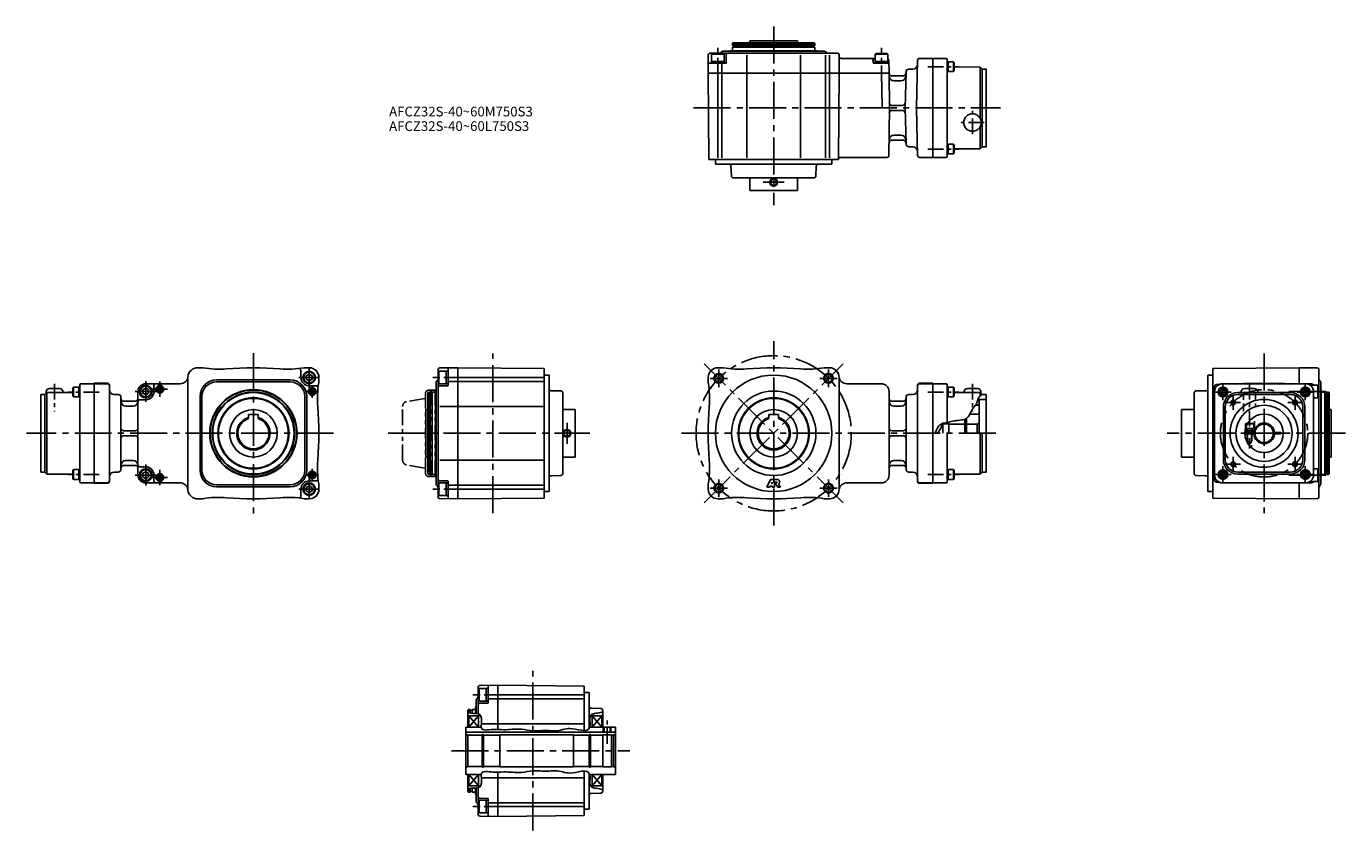
# Model space of a CAD drawing. Extents: x 39 to 1399, y 102 to 930.
import ezdxf

# ---------------------------------------------------------------- set-up
doc = ezdxf.new("R2010")
doc.units = 0
doc.header["$LTSCALE"] = 4
doc.header["$MEASUREMENT"] = 0
for name, pattern in [('CENS', [7, 4, -1, 1, -1]), ('HIDDEN3', [2.8575, 1.905, -0.9525]), ('PHANTOM3', [9, 4, -1, 1, -1, 1, -1]), ('SEKKEI_A2_', [14.2875, 9.525, -1.5875, 1.5875, -1.5875])]:
    doc.linetypes.add(name, pattern=pattern)
doc.layers.get('0').update_dxf_attribs({"linetype": 'CONTINUOUS'})
for name, color, linetype in [('CENTER', 3, 'SEKKEI_A2_'), ('HIDS', 1, 'HIDDEN3'), ('HOJO', 4, 'CONTINUOUS'), ('PHAS', 2, 'PHANTOM3'), ('TITLE', 4, 'CONTINUOUS')]:
    doc.layers.add(name, color=color, linetype=linetype)
doc.styles.get("Standard").update_dxf_attribs({"font": 'simplex.shx', "bigfont": 'extfont.shx'})

msp = doc.modelspace()

# ---------------------------------------------------------------- linework, layer by layer
for p, q in [((767, 912.1), (767.5, 913.1)), ((767, 912.1), (767, 910.8)), ((767, 912.1), (852, 912.1)), ((767.5, 913.1), (851.4, 913.1)), ((785, 913.1), (785, 915.1)), ((834, 915.1), (785, 915.1)), ((834, 913.1), (834, 915.1)), ((852, 912.1), (851.4, 913.1)), ((852, 912.1), (852, 910.8)), ((742.1, 900.6), (742, 882.1)), ((875, 902.6), (744.1, 902.6)), ((745.5, 901.6), (746.3, 902.1)), ((745.5, 894.1), (745.5, 901.6)), ((745.5, 901.6), (758.5, 901.6)), ((746.3, 902.1), (757.6, 902.1)), ((755, 903.2), (755.9, 904)), ((861.6, 904.6), (757.3, 904.6)), ((758.5, 901.6), (757.6, 902.1)), ((758.5, 894.1), (758.5, 901.6)), ((760.5, 892.6), (760.5, 900.6)), ((764.5, 904.6), (765, 905.1)), ((854, 905.1), (765, 905.1)), ((767.2, 908.6), (767, 908.4)), ((767, 908.4), (767, 905.1)), ((851.8, 910.6), (767.2, 910.6)), ((851.8, 908.6), (767.2, 908.6)), ((767.7, 910.4), (767.7, 908.8)), ((781.8, 900.6), (781.8, 882.1)), ((837.1, 900.6), (837.1, 882.1)), ((851.3, 910.4), (851.3, 908.8)), ((851.8, 908.6), (852, 908.4)), ((852, 908.4), (852, 905.1)), ((854.5, 904.6), (854, 905.1)), ((863.9, 903.2), (863, 904)), ((863, 900.6), (863, 882.1)), ((867, 900.6), (867, 882.1)), ((877, 899.1), (877, 900.6)), ((877, 882.1), (877, 900.6)), ((914, 901.6), (914.8, 902.1)), ((914, 894.1), (914, 901.6)), ((914, 901.6), (927, 901.6)), ((914.8, 902.1), (926.1, 902.1)), ((927, 901.6), (926.1, 902.1)), ((927, 894.1), (927, 901.6)), ((760, 892.1), (743, 892.1)), ((745.5, 894.1), (758.5, 894.1)), ((745.5, 892.1), (745.5, 894.1)), ((745.5, 892.1), (758.5, 892.1)), ((752, 891.1), (752, 882.1)), ((756, 891.1), (756, 882.1)), ((758.5, 892.1), (758.5, 894.1)), ((914, 897.1), (879, 897.1)), ((912, 895.2), (912.1, 892.6)), ((912.6, 892.1), (927.4, 892.1)), ((914, 894.1), (927, 894.1)), ((914, 892.1), (914, 894.1)), ((914, 892.1), (927, 892.1)), ((927, 892.1), (927, 894.1)), ((928.5, 882.1), (928.3, 895.1)), ((948.9, 886.1), (952.8, 886.1)), ((957.9, 895.2), (956.6, 846.1)), ((973.4, 897.1), (959.9, 897.1)), ((973.4, 897.1), (973.4, 795.1)), ((973.4, 897.1), (987.4, 897)), ((988.4, 796.2), (988.4, 896)), ((989.4, 893.5), (988.4, 893.5)), ((988.4, 893.5), (988.4, 883.5)), ((989.4, 883.5), (989.4, 893.5)), ((989.4, 883.5), (989.4, 893.5)), ((989.4, 893.5), (995, 893.5)), ((995, 883.5), (995, 893.5)), ((995, 893.5), (995.4, 892.8)), ((995, 883.5), (995.4, 884.2)), ((995.4, 892.8), (995.4, 884.2)), ((1022.4, 888.1), (995.4, 888.3)), ((1022.4, 835.2), (1022.4, 888.1)), ((1024.4, 886.2), (1022.4, 888.1)), ((1024.4, 806), (1024.4, 886.2)), ((1028.4, 886.1), (1024.4, 886.2)), ((1028.4, 806.1), (1028.4, 886.1)), ((742, 882.1), (928.5, 882.1)), ((742, 882.1), (742.7, 793.1)), ((752, 881.6), (752, 794.6)), ((756, 881.6), (756, 794.6)), ((781.8, 881.6), (781.8, 794.6)), ((837.1, 881.6), (837.1, 794.6)), ((863, 881.6), (863, 794.6)), ((867, 881.6), (867, 794.6)), ((877, 882.6), (876.2, 793.1)), ((920.5, 882.1), (921.4, 847.1)), ((928.5, 882.1), (928.8, 846.1)), ((931.5, 879.1), (942.8, 879.1)), ((933.5, 874.1), (940.7, 874.1)), ((944.9, 846.1), (945.9, 883.2)), ((988.4, 883.5), (989.4, 883.5)), ((995, 883.5), (989.4, 883.5)), ((928.5, 846.1), (922.4, 846.1)), ((928.3, 797.1), (928.8, 846.1)), ((931.7, 848.6), (942, 848.6)), ((931.7, 843.6), (942, 843.6)), ((944.9, 846.1), (945.9, 809)), ((957.9, 797), (956.6, 846.1)), ((956.6, 846.1), (973.4, 846.1)), ((973.4, 795.1), (973.4, 846.1)), ((933.5, 818.1), (940.7, 818.1)), ((1022.4, 804.1), (1022.4, 827)), ((931.5, 813.1), (942.8, 813.1)), ((948.9, 806.1), (952.8, 806.1)), ((988.4, 798.7), (988.4, 808.7)), ((988.4, 808.7), (989.4, 808.7)), ((989.4, 808.7), (989.4, 798.7)), ((989.4, 808.7), (989.4, 798.7)), ((995, 808.7), (989.4, 808.7)), ((995, 808.7), (995.4, 808)), ((995, 808.7), (995, 798.7)), ((995.4, 799.4), (995.4, 808)), ((1022.4, 804.1), (995.4, 803.9)), ((1024.4, 806), (1022.4, 804.1)), ((1028.4, 806.1), (1024.4, 806)), ((742.7, 793.1), (876.2, 793.1)), ((749.5, 793.1), (749.5, 788.1)), ((869.5, 793.1), (869.5, 788.1)), ((877.7, 795.1), (926.3, 795.1)), ((973.4, 795.1), (959.9, 795.1)), ((973.4, 795.1), (987.4, 795.2)), ((989.4, 798.7), (988.4, 798.7)), ((989.4, 798.7), (995, 798.7)), ((995, 798.7), (995.4, 799.4)), ((749.5, 788.1), (869.5, 788.1)), ((765.9, 776), (765.5, 786.2)), ((853, 776), (853.4, 786.2)), ((767.9, 774.1), (851, 774.1)), ((785, 761.1), (785, 774.1)), ((834, 761.1), (834, 774.1)), ((834, 761.1), (785, 761.1)), ((219.7, 578.5), (215.7, 578.5)), ((322.2, 568.5), (322.2, 575.7)), ((330.7, 578.5), (326.7, 578.5)), ((327.7, 570.3), (330.7, 572)), ((330.7, 572), (333.7, 570.3)), ((463.5, 445.7), (463.5, 576.4)), ((464.5, 575), (464, 574.2)), ((464, 574.2), (464, 562.9)), ((472, 575), (464.5, 575)), ((464.5, 575), (464.5, 562)), ((465.4, 578.4), (484, 578.5)), ((472, 575), (472, 562)), ((474, 575), (472, 575)), ((474, 560.5), (474, 577.4)), ((573, 577.7), (484, 578.5)), ((484, 578.5), (484, 443.5)), ((573, 577.7), (573, 444.3)), ((752, 578.5), (756, 578.5)), ((863, 578.5), (867, 578.5)), ((1351, 578.5), (1262, 577.7)), ((1262, 444.3), (1262, 577.7)), ((1351, 578.5), (1351, 562.2)), ((1369.6, 578.4), (1351, 578.5)), ((1371.5, 445.7), (1371.5, 576.4)), ((87.6, 558.5), (87.2, 557.8)), ((87.2, 557.8), (87.2, 549.1)), ((87.6, 548.5), (87.6, 558.5)), ((93.2, 558.5), (87.6, 558.5)), ((93.2, 548.5), (93.2, 558.5)), ((93.2, 558.5), (94.2, 558.5)), ((93.2, 548.5), (93.2, 558.5)), ((94.2, 560.9), (94.2, 461.1)), ((94.2, 558.5), (94.2, 548.5)), ((109.2, 562), (95.2, 561.9)), ((109.2, 562.5), (109.2, 459.5)), ((109.2, 562.5), (122.7, 562.5)), ((109.2, 562), (122.7, 562)), ((124.7, 461.5), (124.7, 560.5)), ((197.7, 562), (162.2, 562)), ((170.7, 554), (170.7, 560)), ((205.7, 453.5), (205.7, 568.5)), ((223.1, 561), (224.6, 559.6)), ((235.2, 566), (311.2, 566)), ((235.2, 564), (311.2, 564)), ((323.2, 561), (321.8, 559.6)), ((327.7, 570.3), (327.7, 566.8)), ((327.7, 566.8), (330.7, 565.1)), ((330.7, 565.1), (333.7, 566.8)), ((330.7, 560), (337.8, 560)), ((333.7, 566.8), (333.7, 570.3)), ((340.7, 564.5), (340.7, 568.5)), ((461.5, 458.9), (461.5, 563.2)), ((462.9, 565.4), (462, 564.6)), ((464.5, 562), (464, 562.9)), ((472, 562), (464.5, 562)), ((473.5, 560), (465.4, 560)), ((474, 562), (472, 562)), ((474.9, 568.5), (484, 568.5)), ((474.9, 564.5), (484, 564.5)), ((573, 568.5), (484, 568.5)), ((573, 564.5), (484, 564.5)), ((573, 571), (578, 571)), ((578, 451), (578, 571)), ((742, 564.5), (742, 568.5)), ((877, 453.5), (877, 568.5)), ((884.9, 562), (920.5, 562)), ((957.9, 560.5), (957.9, 461.5)), ((973.4, 562.5), (959.9, 562.5)), ((973.4, 562), (959.9, 562)), ((973.4, 459.5), (973.4, 562.5)), ((973.4, 562), (987.4, 561.9)), ((988.4, 560.9), (988.4, 522.1)), ((989.4, 558.5), (988.4, 558.5)), ((988.4, 558.5), (988.4, 548.5)), ((989.4, 548.5), (989.4, 558.5)), ((989.4, 548.5), (989.4, 558.5)), ((989.4, 558.5), (995, 558.5)), ((995, 548.5), (995, 558.5)), ((995, 558.5), (995.4, 557.8)), ((995.4, 557.8), (995.4, 549.1)), ((1257, 571), (1257, 451)), ((1262, 571), (1257, 571)), ((1264, 462.8), (1264, 559.3)), ((1268.5, 561.3), (1266, 561.3)), ((1315, 562.5), (1272, 562.1)), ((1272, 562), (1358, 562)), ((1315, 562.5), (1358.1, 562.1)), ((1364.1, 561.9), (1359.6, 562)), ((1362.8, 560.5), (1363, 560.5)), ((1363, 560.5), (1363, 560.3)), ((1363, 560.5), (1370.5, 560.5)), ((1370.5, 560.5), (1371, 559.7)), ((1370.5, 560.5), (1370.5, 547.5)), ((1371, 559.7), (1371, 548.4)), ((1372.1, 565.4), (1373, 564.6)), ((1373.5, 458.9), (1373.5, 563.2)), ((54.2, 551), (58.2, 551.1)), ((54.2, 551), (54.2, 471)), ((58.2, 551.1), (60.2, 553)), ((58.2, 551.1), (58.2, 471)), ((59.2, 553), (87.2, 553.2)), ((60.2, 553), (60.2, 469)), ((63.2, 557), (73.2, 557.1)), ((87.6, 548.5), (87.2, 549.1)), ((87.6, 548.5), (93.2, 548.5)), ((94.2, 548.5), (93.2, 548.5)), ((133.7, 551), (129.7, 551)), ((136.7, 474), (136.7, 548)), ((151.2, 544), (139.7, 544)), ((154.2, 468), (154.2, 554)), ((162.2, 545.5), (156.2, 545.5)), ((159.2, 555.8), (162.2, 557.5)), ((159.2, 555.8), (159.2, 552.3)), ((159.2, 552.3), (162.2, 550.6)), ((162.2, 557.5), (165.2, 555.8)), ((162.2, 550.6), (165.2, 552.3)), ((165.2, 552.3), (165.2, 555.8)), ((218.2, 473), (218.2, 549)), ((220.2, 473), (220.2, 549)), ((326.2, 549), (326.2, 473)), ((328.2, 549), (328.2, 473)), ((454, 553.5), (453, 552.9)), ((453, 552.9), (453, 469.1)), ((454, 553.5), (455.3, 553.5)), ((454, 553.5), (454, 468.5)), ((455.5, 468.7), (455.5, 553.3)), ((455.7, 552.8), (457.3, 552.8)), ((457.5, 553.3), (457.7, 553.5)), ((457.5, 468.7), (457.5, 553.3)), ((457.7, 553.5), (461, 553.5)), ((461.5, 556), (461, 555.5)), ((461, 466.5), (461, 555.5)), ((590, 554.6), (579.9, 554.9)), ((592, 469.5), (592, 552.6)), ((928.5, 468), (928.5, 554)), ((931.5, 544), (942.9, 544)), ((945.9, 548), (945.9, 474)), ((948.9, 551), (952.9, 551)), ((988.4, 548.5), (989.4, 548.5)), ((995, 548.5), (989.4, 548.5)), ((995, 548.5), (995.4, 549.1)), ((1023.4, 553), (995.4, 553.2)), ((1019.5, 557), (1009.5, 557.1)), ((1028.4, 546), (1021.4, 546)), ((1021.4, 546), (1021.4, 511)), ((1021.4, 546), (1021.4, 511)), ((1022.4, 553), (1022.4, 549.5)), ((1024.4, 551.1), (1022.4, 553)), ((1024.4, 551.1), (1024.4, 550.9)), ((1028.4, 551), (1024.4, 551.1)), ((1028.4, 551), (1028.4, 471)), ((1243, 552.6), (1243, 469.5)), ((1245, 554.6), (1255.1, 554.9)), ((1288, 553), (1342, 553)), ((1288, 551), (1342, 551)), ((1295.2, 557.1), (1304.9, 557.1)), ((1366, 554.1), (1366, 468)), ((1366, 547.5), (1370.5, 547.5)), ((1370.5, 547.5), (1371, 548.4)), ((1373.5, 556), (1374, 555.5)), ((1374, 466.5), (1374, 555.5)), ((1377.3, 553.5), (1374, 553.5)), ((1377.5, 553.3), (1377.3, 553.5)), ((1377.5, 468.7), (1377.5, 553.3)), ((1379.3, 552.8), (1377.7, 552.8)), ((1379.5, 468.7), (1379.5, 553.3)), ((1381, 553.5), (1379.7, 553.5)), ((1381, 553.5), (1382, 552.9)), ((1381, 553.5), (1381, 468.5)), ((1382, 552.9), (1382, 469.1)), ((149.2, 539), (141.7, 539)), ((453, 535.5), (451, 535.5)), ((451, 535.5), (451, 486.5)), ((465.4, 538.7), (484, 538.7)), ((573, 538.7), (484, 538.7)), ((605, 535.5), (592, 535.5)), ((605, 535.5), (605, 486.5)), ((933.5, 539), (940.9, 539)), ((1021.4, 530.8), (1011.7, 530.8)), ((1021.4, 540), (1017.5, 540)), ((1230, 486.5), (1230, 535.5)), ((1230, 535.5), (1243, 535.5)), ((1273, 538), (1273, 484)), ((1275, 538), (1275, 484)), ((1355, 538), (1355, 484)), ((1357, 538), (1357, 484)), ((1382, 535.5), (1384, 535.5)), ((1384, 486.5), (1384, 535.5)), ((268.2, 530.3), (268.2, 526.2)), ((268.2, 530.3), (278.2, 530.3)), ((278.2, 530.3), (278.2, 526.2)), ((804.5, 530.3), (804.5, 526.2)), ((804.5, 530.3), (814.5, 530.3)), ((814.5, 530.3), (814.5, 526.2)), ((983.9, 520), (978.7, 511)), ((989.9, 520.8), (983.9, 520.8)), ((983.9, 520.8), (983.9, 511)), ((989.9, 520.8), (989.9, 511)), ((1006.4, 520.5), (989.9, 520.5)), ((1006.4, 525.3), (1006.4, 511)), ((1008.4, 526.4), (1008.4, 511)), ((1019.4, 520.5), (1008.4, 520.5)), ((1021.4, 521.7), (1019.4, 520.5)), ((1019.4, 520.5), (1019.4, 511)), ((1295.8, 520.7), (1296.3, 521)), ((1295.8, 520.7), (1295.8, 516)), ((1295.8, 520.7), (1297.8, 520.7)), ((1298, 521), (1296.3, 521)), ((151.2, 513.5), (139.7, 513.5)), ((151.2, 508.5), (139.7, 508.5)), ((931.5, 513.5), (942.9, 513.5)), ((931.5, 508.5), (942.9, 508.5)), ((988.4, 511), (988.4, 461.1)), ((1022.4, 469), (1022.4, 511)), ((1024.4, 471), (1024.4, 511)), ((1295.3, 511.8), (1305.6, 511.8)), ((1295.3, 510.3), (1305.6, 510.3)), ((1295.8, 516), (1295.9, 516)), ((1297.5, 511.8), (1297.5, 510.3)), ((1302.5, 511.8), (1302.5, 510.3)), ((1324.5, 511.8), (1332.2, 511.8)), ((1324.5, 510.3), (1332.2, 510.3)), ((1332.2, 510.3), (1332.2, 511.8)), ((151.2, 478), (139.7, 478)), ((149.2, 483), (141.7, 483)), ((162.2, 476.5), (156.2, 476.5)), ((453, 486.5), (451, 486.5)), ((465.4, 483.4), (484, 483.4)), ((573, 483.4), (484, 483.4)), ((605, 486.5), (592, 486.5)), ((931.5, 478), (942.9, 478)), ((933.5, 483), (940.9, 483)), ((1230, 486.5), (1243, 486.5)), ((1382, 486.5), (1384, 486.5)), ((54.2, 471), (58.2, 471)), ((58.2, 471), (60.2, 469)), ((60.2, 469), (87.2, 468.9)), ((87.6, 473.6), (87.2, 472.9)), ((87.2, 464.3), (87.2, 472.9)), ((87.6, 463.6), (87.2, 464.3)), ((87.6, 473.6), (87.6, 463.6)), ((87.6, 473.6), (93.2, 473.6)), ((93.2, 463.6), (87.6, 463.6)), ((93.2, 473.6), (93.2, 463.6)), ((94.2, 473.6), (93.2, 473.6)), ((93.2, 473.6), (93.2, 463.6)), ((93.2, 463.6), (94.2, 463.6)), ((94.2, 463.6), (94.2, 473.6)), ((133.7, 471), (129.7, 471)), ((159.2, 469.8), (162.2, 471.5)), ((159.2, 469.8), (159.2, 466.3)), ((159.2, 466.3), (162.2, 464.6)), ((162.2, 471.5), (165.2, 469.8)), ((162.2, 464.6), (165.2, 466.3)), ((165.2, 466.3), (165.2, 469.8)), ((170.7, 468), (170.7, 462)), ((223.1, 461), (224.6, 462.4)), ((323.2, 461), (321.8, 462.4)), ((454, 468.5), (453, 469.1)), ((454, 468.5), (455.3, 468.5)), ((455.7, 469.2), (457.3, 469.2)), ((457.5, 468.7), (457.7, 468.5)), ((457.7, 468.5), (461, 468.5)), ((461.5, 466), (461, 466.5)), ((590, 467.5), (579.9, 467.1)), ((806.3, 463.5), (802.3, 455.5)), ((806.3, 463.5), (813, 463.5)), ((948.9, 471), (952.9, 471)), ((988.4, 463.6), (988.4, 473.6)), ((988.4, 473.6), (989.4, 473.6)), ((989.4, 463.6), (988.4, 463.6)), ((989.4, 473.6), (989.4, 463.6)), ((989.4, 473.6), (989.4, 463.6)), ((995, 473.6), (989.4, 473.6)), ((989.4, 463.6), (995, 463.6)), ((995, 473.6), (995.4, 472.9)), ((995, 473.6), (995, 463.6)), ((995, 463.6), (995.4, 464.3)), ((995.4, 464.3), (995.4, 472.9)), ((1022.4, 469), (995.4, 468.9)), ((1024.4, 471), (1022.4, 469)), ((1028.4, 471), (1024.4, 471)), ((1245, 467.5), (1255.1, 467.1)), ((1288, 471), (1342, 471)), ((1288, 469), (1342, 469)), ((1366, 474.5), (1370.5, 474.5)), ((1370.5, 474.5), (1371, 473.7)), ((1370.5, 474.5), (1370.5, 461.5)), ((1370.5, 461.5), (1371, 462.4)), ((1371, 473.7), (1371, 462.4)), ((1373.5, 466), (1374, 466.5)), ((1377.3, 468.5), (1374, 468.5)), ((1377.5, 468.7), (1377.3, 468.5)), ((1379.3, 469.2), (1377.7, 469.2)), ((1381, 468.5), (1379.7, 468.5)), ((1381, 468.5), (1382, 469.1)), ((109.2, 460), (95.2, 460.1)), ((109.2, 460), (122.7, 460)), ((109.2, 459.5), (122.7, 459.5)), ((197.7, 460), (162.2, 460)), ((311.2, 458), (235.2, 458)), ((311.2, 456), (235.2, 456)), ((322.2, 453.5), (322.2, 446.4)), ((327.7, 455.3), (330.7, 457)), ((327.7, 455.3), (327.7, 451.8)), ((327.7, 451.8), (330.7, 450.1)), ((330.7, 462), (337.8, 462)), ((330.7, 457), (333.7, 455.3)), ((330.7, 450.1), (333.7, 451.8)), ((333.7, 451.8), (333.7, 455.3)), ((340.7, 453.5), (340.7, 457.5)), ((462.9, 456.6), (462, 457.4)), ((464.5, 460), (464, 459.2)), ((464, 447.9), (464, 459.2)), ((472, 460), (464.5, 460)), ((464.5, 447), (464.5, 460)), ((473.5, 462), (465.4, 462.1)), ((472, 447), (472, 460)), ((474, 460), (472, 460)), ((474, 461.5), (474, 444.6)), ((474.9, 457.5), (484, 457.5)), ((474.9, 453.5), (484, 453.5)), ((573, 457.5), (484, 457.5)), ((573, 453.5), (484, 453.5)), ((573, 451), (578, 451)), ((742, 453.5), (742, 457.5)), ((802.3, 455.5), (805.2, 455.5)), ((805.8, 456.7), (805.2, 455.5)), ((805.8, 456.7), (807.8, 456.7)), ((807.8, 460.8), (807.1, 459.3)), ((807.1, 459.3), (807.8, 459.3)), ((807.8, 460.8), (807.8, 459.3)), ((807.8, 456.7), (807.8, 455.5)), ((807.8, 455.5), (810.2, 455.5)), ((810.2, 460.8), (810.2, 455.5)), ((810.2, 460.8), (812.8, 460.8)), ((810.6, 460.5), (813.7, 455.5)), ((810.6, 460.5), (812.8, 460.5)), ((813.7, 455.5), (816.6, 455.5)), ((814.6, 458.6), (816.6, 455.5)), ((884.9, 460), (920.5, 460)), ((973.4, 460), (959.9, 460)), ((973.4, 459.5), (959.9, 459.5)), ((973.4, 460), (987.4, 460.1)), ((1262, 451), (1257, 451)), ((1268.5, 460.7), (1266, 460.8)), ((1272, 460), (1358, 460)), ((1315, 459.5), (1272, 459.9)), ((1315, 459.5), (1358.1, 459.9)), ((1351, 459.9), (1351, 443.5)), ((1364.1, 460.1), (1359.6, 460.1)), ((1362.8, 461.5), (1363, 461.5)), ((1363, 461.7), (1363, 461.5)), ((1363, 461.5), (1370.5, 461.5)), ((1372.1, 456.6), (1373, 457.4)), ((219.7, 443.5), (215.7, 443.5)), ((330.7, 443.5), (326.7, 443.5)), ((464.5, 447), (464, 447.9)), ((472, 447), (464.5, 447)), ((465.4, 443.7), (484, 443.5)), ((474, 447), (472, 447)), ((484, 443.5), (573, 444.3)), ((752, 443.5), (756, 443.5)), ((863, 443.5), (867, 443.5)), ((1262, 444.3), (1351, 443.5)), ((1369.6, 443.7), (1351, 443.5)), ((504.8, 222), (504.8, 249.3)), ((505.8, 248), (505.3, 247.1)), ((505.3, 247.1), (505.3, 235.9)), ((513.3, 248), (505.8, 248)), ((505.8, 248), (505.8, 235)), ((506.8, 251.3), (525.3, 251.5)), ((513.3, 248), (513.3, 235)), ((515.3, 248), (513.3, 248)), ((515.3, 233.5), (515.3, 250.4)), ((515.3, 248), (515.3, 235)), ((614.3, 250.7), (525.3, 251.5)), ((525.3, 251.5), (525.3, 206)), ((614.3, 250.7), (614.3, 205)), ((502.8, 222.3), (502.8, 236.2)), ((504.2, 238.4), (503.4, 237.6)), ((505.8, 235), (505.3, 235.9)), ((513.3, 235), (505.8, 235)), ((514.8, 233), (506.8, 232.9)), ((515.3, 235), (513.3, 235)), ((516.3, 241.5), (525.3, 241.5)), ((516.3, 237.5), (525.3, 237.5)), ((614.3, 241.5), (525.3, 241.5)), ((614.3, 237.5), (525.3, 237.5)), ((614.3, 244), (619.3, 244)), ((619.3, 207.1), (619.3, 244)), ((495.3, 226.5), (494.3, 225.9)), ((494.3, 225.9), (494.3, 208.5)), ((495.3, 220), (494.3, 220.6)), ((495.3, 226.5), (496.6, 226.5)), ((495.3, 226.5), (495.3, 223)), ((495.3, 220), (495.3, 208.5)), ((505.3, 220), (495.3, 220)), ((495.3, 220), (505.3, 208.5)), ((505.3, 220), (495.3, 208.5)), ((496.8, 222.8), (496.8, 226.3)), ((497, 225.8), (498.6, 225.8)), ((498.8, 226.3), (499, 226.5)), ((498.8, 222.6), (498.8, 226.3)), ((499, 226.5), (502.3, 226.5)), ((502.8, 229), (502.3, 228.5)), ((502.3, 222.4), (502.3, 228.5)), ((505.3, 220.4), (505.3, 208.5)), ((507.1, 220.4), (505.3, 220.4)), ((622.3, 220.2), (620.7, 220.3)), ((631.4, 227.6), (621.2, 227.9)), ((622.3, 208.5), (622.3, 220.2)), ((632.3, 220), (622.3, 220)), ((632.3, 220), (622.3, 208.5)), ((622.3, 220), (632.3, 208.5)), ((632.3, 220), (633.3, 220.6)), ((632.3, 208.5), (632.3, 220)), ((633.3, 208.5), (633.3, 225.6)), ((508, 208.5), (492.3, 208.5)), ((492.3, 208.5), (492.3, 159.5)), ((508.2, 211.7), (525.3, 211.7)), ((614.3, 211.7), (525.3, 211.7)), ((646.3, 208.5), (619.9, 208.5)), ((646.3, 208.5), (646.3, 159.5)), ((646.3, 203.3), (492.3, 203.3)), ((494.3, 200), (492.3, 201.2)), ((509, 200), (494.3, 200)), ((494.3, 168), (494.3, 200)), ((509, 167.2), (509, 200.9)), ((510.3, 200.9), (509, 200.9)), ((510.3, 167.2), (510.3, 200.9)), ((527.3, 200), (510.3, 200)), ((603.3, 200.5), (527.3, 200.5)), ((527.3, 200.5), (527.3, 167.5)), ((603.3, 200.5), (603.3, 167.5)), ((619.3, 200), (603.3, 200)), ((619.3, 167.2), (619.3, 200.9)), ((619.3, 200.9), (620.7, 200.9)), ((620.7, 167.2), (620.7, 200.9)), ((633.3, 200), (620.7, 200)), ((642.3, 200.5), (633.3, 200.5)), ((633.3, 167.5), (633.3, 200.5)), ((642.3, 200.5), (642.3, 167.5)), ((644.3, 200), (642.3, 200)), ((644.3, 200), (646.3, 201.2)), ((644.3, 168), (644.3, 200)), ((494.3, 168), (492.3, 166.8)), ((509, 168), (494.3, 168)), ((510.3, 167.2), (509, 167.2)), ((527.3, 168), (510.3, 168)), ((603.3, 167.5), (527.3, 167.5)), ((619.3, 168), (603.3, 168)), ((619.3, 167.2), (620.7, 167.2)), ((633.3, 168), (620.7, 168)), ((642.3, 167.5), (633.3, 167.5)), ((644.3, 168), (642.3, 168)), ((644.3, 168), (646.3, 166.8)), ((508, 159.5), (492.3, 159.5)), ((494.3, 159.5), (494.3, 142.1)), ((495.3, 159.5), (495.3, 148)), ((505.3, 159.5), (495.3, 148)), ((495.3, 159.5), (505.3, 148)), ((505.3, 159.5), (505.3, 147.6)), ((508.2, 156.3), (525.3, 156.3)), ((525.3, 162), (525.3, 116.5)), ((614.3, 156.3), (525.3, 156.3)), ((614.3, 163.1), (614.3, 117.3)), ((619.3, 124), (619.3, 160.9)), ((646.3, 159.5), (619.9, 159.5)), ((622.3, 147.8), (622.3, 159.5)), ((632.3, 159.5), (622.3, 148)), ((632.3, 148), (622.3, 159.5)), ((632.3, 148), (632.3, 159.5)), ((633.3, 142.4), (633.3, 159.5)), ((495.3, 148), (494.3, 147.4)), ((495.3, 141.5), (494.3, 142.1)), ((505.3, 148), (495.3, 148)), ((495.3, 145), (495.3, 141.5)), ((495.3, 141.5), (496.6, 141.5)), ((496.8, 141.7), (496.8, 145.2)), ((497, 142.2), (498.6, 142.2)), ((498.8, 141.7), (498.8, 145.4)), ((498.8, 141.7), (499, 141.5)), ((499, 141.5), (502.3, 141.5)), ((502.3, 139.5), (502.3, 145.6)), ((502.8, 139), (502.3, 139.5)), ((502.8, 131.8), (502.8, 145.7)), ((504.8, 118.7), (504.8, 146)), ((507.1, 147.6), (505.3, 147.6)), ((622.3, 147.8), (620.7, 147.8)), ((631.4, 140.4), (621.2, 140.1)), ((632.3, 148), (622.3, 148)), ((632.3, 148), (633.3, 147.4)), ((504.2, 129.6), (503.4, 130.4)), ((505.8, 133), (505.3, 132.1)), ((505.3, 120.9), (505.3, 132.1)), ((513.3, 133), (505.8, 133)), ((505.8, 120), (505.8, 133)), ((514.8, 135), (506.8, 135.1)), ((513.3, 120), (513.3, 133)), ((515.3, 133), (513.3, 133)), ((515.3, 134.5), (515.3, 117.6)), ((516.3, 130.5), (525.3, 130.5)), ((516.3, 126.5), (525.3, 126.5)), ((614.3, 130.5), (525.3, 130.5)), ((614.3, 126.5), (525.3, 126.5)), ((614.3, 124), (619.3, 124)), ((505.8, 120), (505.3, 120.9)), ((513.3, 120), (505.8, 120)), ((506.8, 116.7), (525.3, 116.5)), ((515.3, 120), (513.3, 120)), ((525.3, 116.5), (614.3, 117.3))]:
    msp.add_line(p, q)
at = {"color": 4, "linetype": 'CONTINUOUS'}
for p, q in [((633.8, 203.3), (633.8, 208.5)), ((641.8, 203.3), (641.8, 208.5))]:
    msp.add_line(p, q, dxfattribs=at)
at = {"color": 7, "linetype": 'CONTINUOUS'}
for p, q in [((634.6, 203.3), (634.6, 208.5)), ((641.1, 203.3), (641.1, 208.5))]:
    msp.add_line(p, q, dxfattribs=at)
for points in [[(1275.1, 554.9), (1272.6, 556.3), (1270.1, 554.9), (1270.1, 552), (1272.6, 550.6), (1275.1, 552)], [(1360, 554.9), (1357.5, 556.3), (1355, 554.9), (1355, 552), (1357.5, 550.6), (1360, 552)], [(1275.1, 470), (1272.6, 471.5), (1270.1, 470), (1270.1, 467.2), (1272.6, 465.7), (1275.1, 467.2)], [(1360, 470), (1357.5, 471.5), (1355, 470), (1355, 467.2), (1357.5, 465.7), (1360, 467.2)]]:
    msp.add_lwpolyline(points, close=True)
for centre, radius in [((1014.4, 831.1), 9), ((330.7, 568.5), 6.5), ((330.7, 568.5), 5.63), ((752.9, 567.6), 4), ((866, 567.6), 4), ((162.2, 554), 6.5), ((162.2, 554), 5.63), ((176.7, 556.5), 4), ((176.7, 556.5), 3.5), ((176.7, 556.5), 2), ((333.7, 554), 4), ((809.5, 511), 60), ((1272.6, 553.5), 5), ((1272.6, 553.5), 4.31), ((1357.5, 553.5), 5), ((1357.5, 553.5), 4.31), ((273.2, 511), 45), ((273.2, 511), 44.5), ((273.2, 511), 42.5), ((273.2, 511), 41.9), ((273.2, 511), 36.6), ((273.2, 511), 36), ((333.7, 554), 3.5), ((333.7, 554), 2), ((809.5, 511), 43.5), ((809.5, 511), 36.6), ((809.5, 511), 36), ((1272.6, 553.5), 2.89), ((1315, 511), 35), ((1283.2, 542.8), 2), ((1346.9, 542.8), 2), ((1357.5, 553.5), 2.89), ((273.2, 511), 24.5), ((809.5, 511), 24.5), ((1315, 511), 29), ((1315, 511), 19.8), ((1315, 511), 9.5), ((1283.2, 479.2), 2), ((1346.9, 479.2), 2), ((162.2, 468), 6.5), ((162.2, 468), 5.63), ((176.7, 465.5), 4), ((176.7, 465.5), 3.5), ((176.7, 465.5), 2), ((333.7, 468), 4), ((333.7, 468), 3.5), ((333.7, 468), 2), ((1272.6, 468.6), 5), ((1272.6, 468.6), 4.31), ((1272.6, 468.6), 2.89), ((1357.5, 468.6), 5), ((1357.5, 468.6), 4.31), ((1357.5, 468.6), 2.89), ((330.7, 453.5), 6.5), ((330.7, 453.5), 5.63), ((752.9, 454.5), 4), ((866, 454.5), 4)]:
    msp.add_circle(centre, radius)
at = {"ltscale": 0.5}
for centre in [(809.5, 769.6), (596.5, 511)]:
    msp.add_circle(centre, 3.2, dxfattribs=at)
for centre, radius, start, end in [((744.1, 900.6), 2, 90, 179.5), ((753.6, 904.6), 2, 270, 315), ((757.3, 902.6), 2, 90, 135), ((762.5, 900.6), 2, 90, 179.5), ((767.2, 910.8), 0.2, 180, 270), ((767.5, 910.4), 0.2, 0, 90), ((767.5, 908.8), 0.2, 270, 0), ((851.5, 910.4), 0.2, 90, 180), ((851.5, 908.8), 0.2, 180, 270), ((851.8, 910.8), 0.2, 270, 0), ((861.6, 902.6), 2, 45, 90), ((865.3, 904.6), 2, 225, 270), ((875, 900.6), 2, 0, 90), ((879, 899.1), 2, 180, 270), ((743, 891.1), 1, 90, 179.5), ((760, 892.6), 0.5, 270, 359.5), ((910, 895.1), 2, 1.5, 90), ((912.6, 892.6), 0.5, 181.5, 270), ((926.3, 895.1), 2, 0.5, 72.1358), ((927.4, 891.1), 1, 0.5, 90), ((948.9, 883.1), 3, 90, 178.5), ((952.8, 891.1), 5, 270, 358.5), ((959.9, 895.1), 2, 90, 178.5), ((987.4, 896), 1, 0, 89.5), ((931.5, 882.1), 3, 180.5, 270), ((933.5, 879.1), 5, 180.5, 270), ((940.7, 879.1), 5, 270, 358.5), ((942.8, 882.1), 3, 270, 358.5), ((922.4, 847.1), 1, 181.5, 270), ((931.7, 851.6), 3, 180.5, 270), ((931.7, 840.6), 3, 90, 179.5), ((942, 851.6), 3, 270, 358.5), ((942, 840.6), 3, 1.5, 90), ((933.5, 813.1), 5, 90, 179.5), ((940.7, 813.1), 5, 1.5, 90), ((931.5, 810.1), 3, 90, 179.5), ((942.8, 810.1), 3, 1.5, 90), ((948.9, 809.1), 3, 181.5, 270), ((952.8, 801.1), 5, 1.5, 90), ((877.7, 793.6), 1.5, 90, 180), ((926.3, 797.1), 2, 270, 359.5), ((959.9, 797.1), 2, 181.5, 270), ((987.4, 796.2), 1, 270.5, 0), ((763.5, 786.1), 2, 2, 90), ((767.9, 776.1), 2, 182, 270), ((851, 776.1), 2, 270, 358), ((855.4, 786.1), 2, 90, 178), ((215.7, 568.5), 10, 90, 175.2198), ((219.7, 570.5), 8, 80.5705, 90), ((237.4, 677.1), 100, 260.5705, 274.6677), ((273.2, 238.5), 340, 85.3323, 94.6677), ((309, 677.1), 100, 265.3323, 279.4295), ((320.2, 575.7), 2, 0, 96.3007), ((326.7, 570.5), 8, 90, 99.4295), ((330.7, 568.5), 10, 0, 90), ((465.5, 576.4), 2, 90.5, 180), ((475, 577.4), 1, 90.5, 180), ((752, 568.5), 10, 90, 180), ((756, 570.5), 8, 80.5705, 90), ((773.7, 677.1), 100, 260.5705, 274.6677), ((809.5, 238.5), 340, 85.3323, 94.6677), ((845.3, 677.1), 100, 265.3323, 279.4295), ((863, 570.5), 8, 90, 99.4295), ((867, 568.5), 10, 0, 90), ((1369.5, 576.4), 2, 0, 89.5), ((95.2, 560.9), 1, 90.5, 180), ((122.7, 560.5), 2, 0, 90), ((122.7, 560), 2, 0, 90), ((162.2, 554), 8, 90, 180), ((172.7, 560), 2, 90, 180), ((197.7, 570), 8, 270, 355.2198), ((235.2, 549), 17, 90, 180), ((235.2, 549), 15, 90, 180), ((311.2, 549), 17, 0, 90), ((311.2, 549), 15, 0, 90), ((330.7, 568.5), 8.5, 180, 270), ((337.8, 558), 2, 353.6993, 90), ((439.2, 546.8), 100, 170.5705, 184.6677), ((332.7, 564.5), 8, 350.5705, 0), ((463.5, 563.2), 2, 135, 180), ((461.5, 566.9), 2, 315, 0), ((465.5, 558), 2, 90.5, 180), ((473.5, 560.5), 0.5, 270.5, 0), ((750, 564.5), 8, 180, 189.4295), ((643.4, 546.8), 100, 355.3323, 9.4295), ((884.9, 570), 8, 184.7802, 270), ((920.5, 554), 8, 0, 90), ((959.9, 560.5), 2, 90, 180), ((959.9, 560), 2, 90, 180), ((987.4, 560.9), 1, 0, 89.5), ((1272, 554.1), 8, 90.5617, 180), ((1272, 554), 8, 90, 180), ((1266, 559.3), 2, 90.5, 180), ((1358, 554), 8, 0, 90), ((1358, 554.1), 8, 0.0324, 89.4383), ((1364, 559.9), 2, 17.8642, 89.5), ((1373.5, 566.9), 2, 180, 225), ((1371.5, 563.2), 2, 0, 45), ((63.2, 553), 4, 90.33, 180.33), ((73.2, 553.1), 4, 0.33, 90.33), ((129.7, 556), 5, 180, 270), ((133.7, 548), 3, 0, 90), ((139.7, 547), 3, 180, 270), ((141.7, 544), 5, 180, 270), ((149.2, 544), 5, 270, 0), ((151.2, 547), 3, 270, 0), ((156.2, 543.5), 2, 90, 180), ((162.2, 554), 8.5, 270, 360), ((455.3, 553.3), 0.2, 0, 90), ((455.7, 553), 0.2, 180, 270), ((457.3, 553), 0.2, 270, 0), ((580, 556.9), 2, 180, 268), ((590, 552.6), 2, 0, 88), ((931.5, 547), 3, 180, 270), ((933.5, 544), 5, 180, 270), ((940.9, 544), 5, 270, 0), ((942.9, 547), 3, 270, 0), ((948.9, 548), 3, 90, 180), ((952.9, 556), 5, 270, 0), ((1009.4, 553.1), 4, 89.67, 179.67), ((1019.4, 553), 4, 359.67, 89.67), ((1245, 552.6), 2, 92, 180), ((1255, 556.9), 2, 272, 0), ((1288, 538), 15, 90, 180), ((1288, 538), 13, 90, 180), ((1295.2, 552.9), 4.25, 90, 177.6438), ((1304.7, 552.9), 4.25, 2.3562, 90), ((1342, 538), 15, 0, 90), ((1342, 538), 13, 0, 90), ((1377.7, 553), 0.2, 180, 270), ((1379.3, 553), 0.2, 270, 0), ((1379.7, 553.3), 0.2, 90, 180), ((0.7, 511), 340, 355.3323, 4.6677), ((1082, 511), 340, 175.3323, 184.6677), ((273.2, 511), 17.2, 106.9457, 73.0543), ((273.2, 511), 16, 108.21, 71.79), ((809.5, 511), 17.2, 106.9457, 73.0543), ((809.5, 511), 16, 108.21, 71.79), ((1315, 511), 10.7, 4.0365, 175.9635), ((139.7, 516.5), 3, 180, 270), ((139.7, 505.5), 3, 90, 180), ((151.2, 516.5), 3, 270, 0), ((151.2, 505.5), 3, 0, 90), ((931.5, 516.5), 3, 180, 270), ((931.5, 505.5), 3, 90, 180), ((942.9, 516.5), 3, 270, 0), ((942.9, 505.5), 3, 0, 90), ((1315, 511), 10.7, 184.0365, 355.9635), ((141.7, 478), 5, 90, 180), ((139.7, 475), 3, 90, 180), ((149.2, 478), 5, 0, 90), ((151.2, 475), 3, 0, 90), ((156.2, 478.5), 2, 180, 270), ((162.2, 468), 8.5, 0, 90), ((439.2, 475.2), 100, 175.3323, 189.4295), ((643.4, 475.2), 100, 350.5705, 4.6677), ((933.5, 478), 5, 90, 180), ((931.5, 475), 3, 90, 180), ((940.9, 478), 5, 0, 90), ((942.9, 475), 3, 0, 90), ((1288, 484), 15, 180, 270), ((1288, 484), 13, 180, 270), ((1342, 484), 15, 270, 0), ((1342, 484), 13, 270, 0), ((129.7, 466), 5, 90, 180), ((133.7, 474), 3, 270, 0), ((162.2, 468), 8, 180, 270), ((235.2, 473), 17, 180, 270), ((235.2, 473), 15, 180, 270), ((311.2, 473), 15, 270, 0), ((311.2, 473), 17, 270, 0), ((337.8, 464), 2, 270, 6.3007), ((455.3, 468.7), 0.2, 270, 0), ((455.7, 469), 0.2, 90, 180), ((457.3, 469), 0.2, 0, 90), ((465.5, 464.1), 2, 180, 269.5), ((580, 465.1), 2, 92, 180), ((590, 469.5), 2, 272, 0), ((813, 460.8), 2.72, 307.519, 90), ((920.5, 468), 8, 270, 0), ((948.9, 474), 3, 180, 270), ((952.9, 466), 5, 0, 90), ((1245, 469.5), 2, 180, 268), ((1255, 465.1), 2, 0, 88), ((1272, 468), 8, 180, 270), ((1272, 467.9), 8, 180, 269.4383), ((1266, 462.8), 2, 180, 269.5), ((1358, 468), 8, 270, 0), ((1358, 467.9), 8, 270.5617, 359.9676), ((1377.7, 469), 0.2, 90, 180), ((1379.3, 469), 0.2, 0, 90), ((1379.7, 468.7), 0.2, 180, 270), ((95.2, 461.1), 1, 180, 269.5), ((122.7, 462), 2, 270, 0), ((122.7, 461.5), 2, 270, 0), ((172.7, 462), 2, 180, 270), ((197.7, 452), 8, 4.7802, 90), ((215.7, 453.5), 10, 184.7802, 270), ((330.7, 453.5), 8.5, 90, 180), ((330.7, 453.5), 10, 270, 0), ((332.7, 457.5), 8, 0, 9.4295), ((463.5, 458.9), 2, 180, 225), ((461.5, 455.2), 2, 0, 45), ((473.5, 461.5), 0.5, 0, 89.5), ((750, 457.5), 8, 170.5705, 180), ((752, 453.5), 10, 180, 270), ((812.8, 460.6), 0.17, 270, 90), ((867, 453.5), 10, 270, 0), ((884.9, 452), 8, 90, 175.2198), ((959.9, 462), 2, 180, 270), ((959.9, 461.5), 2, 180, 270), ((987.4, 461.1), 1, 270.5, 0), ((1364, 462.1), 2, 270.5, 342.1358), ((1373.5, 455.2), 2, 135, 180), ((1371.5, 458.9), 2, 315, 0), ((219.7, 451.5), 8, 270, 279.4295), ((237.4, 345), 100, 85.3323, 99.4295), ((273.2, 783.5), 340, 265.3323, 274.6677), ((309, 345), 100, 80.5705, 94.6677), ((320.2, 446.4), 2, 263.6993, 0), ((326.7, 451.5), 8, 260.5705, 270), ((465.5, 445.7), 2, 180, 269.5), ((475, 444.6), 1, 180, 269.5), ((756, 451.5), 8, 270, 279.4295), ((773.7, 345), 100, 85.3323, 99.4295), ((809.5, 783.5), 340, 265.3323, 274.6677), ((845.3, 345), 100, 80.5705, 94.6677), ((863, 451.5), 8, 260.5705, 270), ((1369.5, 445.7), 2, 270.5, 0), ((506.8, 249.3), 2, 90.5, 180), ((516.3, 250.4), 1, 90.5, 180), ((504.8, 236.2), 2, 135, 180), ((502.8, 239.8), 2, 315, 0), ((506.8, 230.9), 2, 90.5, 180), ((514.8, 233.5), 0.5, 270.5, 0), ((496.6, 226.3), 0.2, 0, 90), ((497, 226), 0.2, 180, 270), ((498.6, 226), 0.2, 270, 0), ((621.3, 229.9), 2, 180, 268), ((631.3, 225.6), 2, 0, 88), ((496.6, 141.7), 0.2, 270, 0), ((497, 142), 0.2, 90, 180), ((498.6, 142), 0.2, 0, 90), ((506.8, 137.1), 2, 180, 269.5), ((621.3, 138.1), 2, 92, 180), ((631.3, 142.4), 2, 272, 0), ((504.8, 131.8), 2, 180, 225), ((502.8, 128.2), 2, 0, 45), ((514.8, 134.5), 0.5, 0, 89.5), ((506.8, 118.7), 2, 180, 269.5), ((516.3, 117.6), 1, 180, 269.5)]:
    msp.add_arc(centre, radius, start, end)
at = {"layer": 'CENTER'}
for p, q in [((809.5, 930.1), (809.5, 746.1)), ((727, 846.1), (1043.4, 846.1)), ((820.3, 769.6), (798.6, 769.6)), ((809.5, 416), (809.5, 606)), ((273.2, 593.5), (273.2, 428.5)), ((520, 428.8), (520, 593.2)), ((1315, 593.2), (1315, 428.8)), ((330.7, 579.3), (330.7, 557.8)), ((881.1, 439.4), (737.8, 582.7)), ((737.8, 439.4), (881.1, 582.7)), ((752.9, 558.6), (752.9, 576.6)), ((866, 558.6), (866, 576.6)), ((162.2, 564.8), (162.2, 543.3)), ((176.7, 564.5), (176.7, 548.5)), ((341.4, 568.5), (319.9, 568.5)), ((333.7, 560.4), (333.7, 547.6)), ((743.9, 567.6), (761.9, 567.6)), ((875, 567.6), (857, 567.6)), ((1272.6, 562), (1272.6, 545)), ((1357.5, 562), (1357.5, 545)), ((172.9, 554), (151.4, 554)), ((184.7, 556.5), (168.7, 556.5)), ((327.3, 554), (340.1, 554)), ((1281.1, 553.5), (1264.1, 553.5)), ((1283.2, 550.3), (1283.2, 535.3)), ((1378.7, 554), (1340.3, 554)), ((1346.9, 550.3), (1346.9, 535.3)), ((1349, 553.5), (1366, 553.5)), ((1290.7, 542.8), (1275.7, 542.8)), ((1339.4, 542.8), (1354.4, 542.8)), ((596.5, 521.9), (596.5, 500.2)), ((355.7, 511), (39.2, 511)), ((412, 511), (620, 511)), ((714.5, 511), (1043.4, 511)), ((1399, 511), (1215, 511)), ((162.2, 457.3), (162.2, 478.8)), ((1272.6, 460.1), (1272.6, 477.1)), ((1290.7, 479.2), (1275.7, 479.2)), ((1283.2, 471.7), (1283.2, 486.7)), ((1339.4, 479.2), (1354.4, 479.2)), ((1346.9, 471.7), (1346.9, 486.7)), ((1357.5, 460.1), (1357.5, 477.1)), ((172.9, 468), (151.4, 468)), ((184.7, 465.5), (168.7, 465.5)), ((176.7, 457.5), (176.7, 473.5)), ((327.3, 468), (340.1, 468)), ((330.7, 442.8), (330.7, 464.3)), ((333.7, 461.6), (333.7, 474.4)), ((752.9, 463.5), (752.9, 445.5)), ((866, 463.5), (866, 445.5)), ((1281.1, 468.6), (1264.1, 468.6)), ((1378.7, 468), (1340.3, 468)), ((1349, 468.6), (1366, 468.6)), ((341.4, 453.5), (319.9, 453.5)), ((743.9, 454.5), (761.9, 454.5)), ((875, 454.5), (857, 454.5)), ((561.3, 101.8), (561.3, 266.2)), ((477.3, 184), (661.3, 184))]:
    msp.add_line(p, q, dxfattribs=at)
at = {"layer": 'CENTER', "linetype": 'CENS'}
for p, q in [((752, 873.9), (752, 908.1)), ((920.5, 873.9), (920.5, 908.1)), ((968.4, 888.5), (1000.4, 888.5)), ((1026.3, 831.1), (1002.6, 831.1)), ((1014.4, 819.2), (1014.4, 843)), ((968.4, 803.7), (1000.4, 803.7)), ((68.2, 562), (68.2, 533.6)), ((493.5, 568.5), (458, 568.5)), ((1014.4, 562), (1014.4, 533.6)), ((1300, 562), (1300, 495.2)), ((114.2, 553.5), (82.2, 553.5)), ((968.4, 553.5), (1000.4, 553.5)), ((114.2, 468.6), (82.2, 468.6)), ((968.4, 468.6), (1000.4, 468.6)), ((493.5, 453.5), (458, 453.5)), ((534.9, 241.5), (499.3, 241.5)), ((637.8, 191.2), (637.8, 217.7)), ((534.9, 126.5), (499.3, 126.5))]:
    msp.add_line(p, q, dxfattribs=at)
at = {"layer": 'CENTER'}
for centre, radius in [((809.5, 511), 80), ((1315, 511), 45)]:
    msp.add_circle(centre, radius, dxfattribs=at)
at = {"layer": 'HIDS'}
for p, q in [((1293.8, 553), (1293.8, 530.8)), ((1306.3, 553), (1306.3, 538.7)), ((1297.8, 520.7), (1304.3, 520.7)), ((1303.8, 521), (1298, 521)), ((1303.8, 521), (1304.3, 520.7)), ((1304.3, 516), (1304.3, 520.7)), ((1305, 516), (1305, 528.1)), ((1295.9, 516), (1305, 516)), ((1297, 516), (1297, 511.8)), ((1297.5, 516), (1297.5, 511.8)), ((1297.5, 516), (1298, 513.9)), ((1302.5, 513.9), (1297.5, 513.9)), ((1297.5, 510.3), (1297.5, 501.9)), ((1297.5, 510.3), (1297.5, 502)), ((1298, 513.9), (1298, 511.8)), ((1298, 510.3), (1298, 501.1)), ((1298, 510.3), (1298, 501.6)), ((1302.5, 516), (1302.1, 513.9)), ((1302.1, 513.9), (1302.1, 511.8)), ((1302.1, 510.3), (1302.1, 496.1)), ((1302.5, 516), (1302.5, 511.8)), ((1302.5, 510.3), (1302.5, 502)), ((1303, 516), (1303, 511.8)), ((1297.5, 502), (1298.5, 501)), ((1302.5, 502), (1297.5, 502)), ((1301.5, 501), (1298.5, 501)), ((1302.5, 502), (1301.5, 501))]:
    msp.add_line(p, q, dxfattribs=at)
at = {"layer": 'HOJO'}
for p, q in [((1298, 511.8), (1298, 510.3)), ((1302.1, 511.8), (1302.1, 510.3))]:
    msp.add_line(p, q, dxfattribs=at)
at = {"layer": 'HOJO', "ltscale": 0.5}
for centre in [(809.5, 769.6), (596.5, 511)]:
    msp.add_circle(centre, 4, dxfattribs=at)
at = {"layer": 'HOJO'}
for centre, radius in [((752.9, 567.6), 5), ((866, 567.6), 5), ((176.7, 556.5), 2.5), ((333.7, 554), 2.5), ((1283.2, 542.8), 2.5), ((1346.9, 542.8), 2.5), ((1283.2, 479.2), 2.5), ((1346.9, 479.2), 2.5), ((176.7, 465.5), 2.5), ((333.7, 468), 2.5), ((752.9, 454.5), 5), ((866, 454.5), 5)]:
    msp.add_circle(centre, radius, dxfattribs=at)
for points, knots in [([(1024.7, 551.1), (1023.4, 550.3), (1020.9, 548.7), (1019.6, 544.2), (1018.4, 540.8), (1015, 537.1), (1013.3, 533.6), (1011.3, 530.1), (1007.9, 524.5), (1000.4, 524.6), (993.7, 523.5), (988.3, 521.8), (981.3, 521.4), (977.6, 516), (976.3, 512.2), (975.9, 511)], [1.221332, 1.221332, 1.221332, 1.221332, 5.647386, 9.759277, 14.596384, 18.638606, 22.25598, 26.578195, 31.003324, 40.393372, 45.498993, 52.027188, 57.170417, 65.634494, 69.361161, 69.361161, 69.361161, 69.361161]), ([(494.3, 223.2), (496, 222.9), (499.9, 222.3), (508.5, 222.6), (508.6, 213.6), (507.1, 203.9), (521, 206.8), (533, 205), (547.6, 207.5), (562.2, 203.5), (574, 205.7), (586.6, 203.5), (598.7, 208.6), (609.2, 204.9), (619.7, 204.7), (620.6, 213.2), (619, 220.5), (625.7, 222.9), (630.1, 222.7), (632.6, 224), (633.3, 224.4)], [1.152877, 1.152877, 1.152877, 1.152877, 6.290825, 13.229288, 23.012484, 27.44937, 39.392098, 50.54497, 68.819106, 80.925627, 95.321093, 103.966888, 119.093292, 131.217023, 138.491266, 145.035134, 153.113214, 157.459454, 163.767401, 166.149077, 166.149077, 166.149077, 166.149077]), ([(494.3, 144.8), (496, 145.1), (499.9, 145.7), (508.5, 145.4), (508.6, 154.4), (507.1, 164.1), (521, 161.2), (533, 163), (547.6, 160.5), (562.2, 164.5), (574, 162.3), (586.6, 164.5), (598.7, 159.4), (609.2, 163.1), (619.7, 163.3), (620.6, 154.9), (619, 147.5), (625.7, 145.1), (630.1, 145.3), (632.6, 144), (633.3, 143.6)], [1.152877, 1.152877, 1.152877, 1.152877, 6.290825, 13.229288, 23.012484, 27.44937, 39.392098, 50.54497, 68.819106, 80.925627, 95.321093, 103.966888, 119.093292, 131.217023, 138.491266, 145.035134, 153.113214, 157.459454, 163.767401, 166.149077, 166.149077, 166.149077, 166.149077])]:
    msp.add_open_spline(points, degree=3, knots=knots, dxfattribs=at)
at = {"layer": 'PHAS'}
for p, q in [((449.8, 546.9), (431.1, 543.6)), ((450.7, 552.4), (450.7, 511)), ((460.5, 555.5), (453.6, 555.4)), ((456.5, 555.5), (456.5, 466.5)), ((460.5, 555.5), (460.5, 466.5)), ((427, 483.4), (427, 538.7)), ((450.7, 469.6), (450.7, 511)), ((449.8, 475.2), (431.1, 478.5)), ((460.5, 466.5), (453.6, 466.6))]:
    msp.add_line(p, q, dxfattribs=at)
for centre, radius, start, end in [((449.7, 547.9), 1, 280, 0), ((453.7, 552.4), 3, 91, 180), ((432, 538.7), 5, 100, 180), ((432, 483.4), 5, 180, 260), ((449.7, 474.2), 1, 0, 80), ((453.7, 469.6), 3, 180, 269)]:
    msp.add_arc(centre, radius, start, end, dxfattribs=at)

# ---------------------------------------------------------------- texts
at = {"layer": 'TITLE'}
for s, p in [('AFCZ32S-40~60M750S3', (413.1, 837.4)), ('AFCZ32S-40~60L750S3', (413.1, 822.4))]:
    msp.add_text(s, height=10, dxfattribs=at).set_placement(p)

doc.saveas('drawing.dxf')
